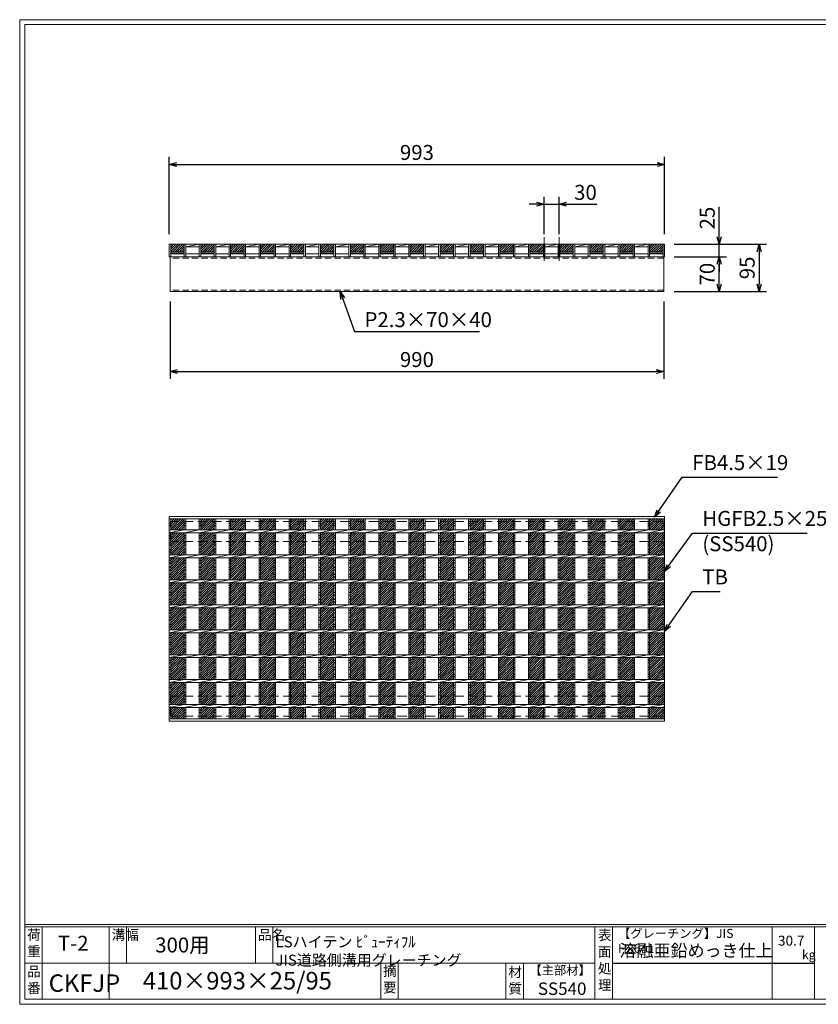
# Model space of a CAD drawing. Units: millimetres. Extents: x 0 to 2790, y 0 to 1973.
# Drawn here: x 0 to 1601, y 0 to 1973 of the extents above; entities that cross this region are included whole.
import ezdxf

# ---------------------------------------------------------------- set-up
doc = ezdxf.new("R2010")
doc.units = ezdxf.units.MM
doc.linetypes.add('CENTER', pattern=[10, 6.25, -1.25, 1.25, -1.25])
doc.linetypes.add('HIDDEN', pattern=[9.525, 6.35, -3.175])
for name, color, linetype, lineweight in [('エンボス', 4, 'Continuous', 5), ('中心線', 1, 'CENTER', 5), ('寸法線', 2, 'Continuous', 9), ('嵩上平面', 112, 'HIDDEN', 13), ('嵩上断面', 112, 'Continuous', 13), ('本体', 7, 'Continuous', 13)]:
    doc.layers.add(name, color=color, linetype=linetype, lineweight=lineweight)
doc.layers.add('外枠', color=7, linetype='Continuous')
doc.dimstyles.new('ISO-25', dxfattribs={"dimscale": 10, "dimtxt": 3, "dimasz": 1.5, "dimexe": 1.5, "dimexo": 2, "dimgap": 0.5, "dimtad": 1, "dimdsep": 46, "dimtxsty": 'Standard', "dimblk": 'OPEN30', "dimcen": 2.5, "dimadec": 0, "dimazin": 0, "dimtfac": 1, "dimtmove": 0, "dimatfit": 0, "dimldrblk": 'OPEN30', "dimfxl": 1, "dimarcsym": 0})

# ---------------------------------------------------------------- blocks, each defined once
blk = doc.blocks.new('_Open30')
at = {"color": 0, "linetype": 'ByBlock', "lineweight": -2}
for p, q in [((-1, 0.27), (0, 0)), ((0, 0), (-1, -0.27)), ((0, 0), (-1, 0))]:
    blk.add_line(p, q, dxfattribs=at)
blk = doc.blocks.new('*D4')
at = {"layer": 'Defpoints', "color": 0, "linetype": 'Continuous'}
for p in [(1293, 1683.3), (300, 1523.3), (1293, 1523.3)]:
    blk.add_point(p, dxfattribs=at)
at = {"layer": '寸法線', "color": 0, "linetype": 'Continuous', "lineweight": -2}
for p, q in [((300, 1543.3), (300, 1698.3)), ((1293, 1543.3), (1293, 1698.3)), ((315, 1683.3), (1278, 1683.3))]:
    blk.add_line(p, q, dxfattribs=at)
at = {"layer": '寸法線', "color": 0, "linetype": 'Continuous', "lineweight": -2, "xscale": 15, "yscale": 15, "zscale": 15, "rotation": 180}
blk.add_blockref('_Open30', (300, 1683.3), dxfattribs=at)
at = {"layer": '寸法線', "color": 0, "linetype": 'Continuous', "lineweight": -2, "xscale": 15, "yscale": 15, "zscale": 15}
blk.add_blockref('_Open30', (1293, 1683.3), dxfattribs=at)
at = {"layer": '寸法線', "color": 0, "linetype": 'Continuous', "insert": (796.5, 1703.3), "char_height": 30, "attachment_point": 5}
blk.add_mtext('993', dxfattribs=at)
blk = doc.blocks.new('*D6')
at = {"layer": 'Defpoints', "color": 0, "ltscale": 3}
for p in [(1295, 1498.3), (1402.5, 1498.3), (1292.5, 1428.3)]:
    blk.add_point(p, dxfattribs=at)
at = {"layer": '寸法線', "color": 0, "lineweight": -2, "ltscale": 3}
for p, q in [((1315, 1498.3), (1417.5, 1498.3)), ((1402.5, 1443.3), (1402.5, 1483.3)), ((1312.5, 1428.3), (1417.5, 1428.3))]:
    blk.add_line(p, q, dxfattribs=at)
at = {"layer": '寸法線', "color": 0, "lineweight": -2, "ltscale": 3, "xscale": 15, "yscale": 15, "zscale": 15}
for p, rotation in [((1402.5, 1498.3), 90), ((1402.5, 1428.3), 270)]:
    blk.add_blockref('_Open30', p, dxfattribs=dict(at, rotation=rotation))
at = {"layer": '寸法線', "color": 0, "ltscale": 3, "insert": (1382.5, 1463.3), "char_height": 30, "attachment_point": 5, "rotation": 90}
blk.add_mtext('70', dxfattribs=at)
blk = doc.blocks.new('*D7')
at = {"layer": 'Defpoints', "color": 0, "linetype": 'Continuous'}
for p in [(1292.5, 1523.3), (1292.5, 1428.3), (1482.5, 1428.3)]:
    blk.add_point(p, dxfattribs=at)
at = {"layer": '寸法線', "color": 0, "linetype": 'Continuous', "lineweight": -2}
for p, q in [((1312.5, 1523.3), (1497.5, 1523.3)), ((1482.5, 1508.3), (1482.5, 1443.3)), ((1312.5, 1428.3), (1497.5, 1428.3))]:
    blk.add_line(p, q, dxfattribs=at)
at = {"layer": '寸法線', "color": 0, "linetype": 'Continuous', "lineweight": -2, "xscale": 15, "yscale": 15, "zscale": 15}
for p, rotation in [((1482.5, 1523.3), 90), ((1482.5, 1428.3), 270)]:
    blk.add_blockref('_Open30', p, dxfattribs=dict(at, rotation=rotation))
at = {"layer": '寸法線', "color": 0, "linetype": 'Continuous', "insert": (1462.5, 1475.8), "char_height": 30, "attachment_point": 5, "rotation": 90}
blk.add_mtext('95', dxfattribs=at)
blk = doc.blocks.new('*D8')
at = {"layer": 'Defpoints', "color": 0, "linetype": 'Continuous'}
for p in [(1292.5, 1523.3), (1402.5, 1523.3), (1292.5, 1498.3)]:
    blk.add_point(p, dxfattribs=at)
at = {"layer": '寸法線', "color": 0, "linetype": 'Continuous', "lineweight": -2}
for p, q in [((1402.5, 1538.3), (1402.5, 1598.1)), ((1312.5, 1523.3), (1417.5, 1523.3)), ((1402.5, 1498.3), (1402.5, 1523.3)), ((1312.5, 1498.3), (1417.5, 1498.3)), ((1402.5, 1483.3), (1402.5, 1468.3))]:
    blk.add_line(p, q, dxfattribs=at)
at = {"layer": '寸法線', "color": 0, "linetype": 'Continuous', "lineweight": -2, "xscale": 15, "yscale": 15, "zscale": 15}
for p, rotation in [((1402.5, 1523.3), 270), ((1402.5, 1498.3), 90)]:
    blk.add_blockref('_Open30', p, dxfattribs=dict(at, rotation=rotation))
at = {"layer": '寸法線', "color": 0, "linetype": 'Continuous', "insert": (1382.5, 1575.7), "char_height": 30, "attachment_point": 5, "rotation": 90}
blk.add_mtext('25', dxfattribs=at)
blk = doc.blocks.new('*U15')
at = {"layer": 'エンボス', "ltscale": 3}
h = blk.add_hatch(dxfattribs=at)
h.set_pattern_fill('ANSI31', color=256)
h.set_pattern_definition([(45, (-426.5047, -1383.878), (-2.245064, 2.245064), [])])
h.paths.add_polyline_path([(13.5, 200.5), (-13.5, 200.5), (-13.5, 178), (13.5, 178)])
h.paths.add_polyline_path([(13.5, 172), (-13.5, 172), (-13.5, 128), (13.5, 128)])
h.paths.add_polyline_path([(13.5, 122), (-13.5, 122), (-13.5, 78), (13.5, 78)])
h.paths.add_polyline_path([(13.5, 72), (-13.5, 72), (-13.5, 28), (13.5, 28)])
h.paths.add_polyline_path([(13.5, 22), (-13.5, 22), (-13.5, -22), (13.5, -22)])
h.paths.add_polyline_path([(13.5, -28), (-13.5, -28), (-13.5, -72), (13.5, -72)])
h.paths.add_polyline_path([(13.5, -78), (-13.5, -78), (-13.5, -122), (13.5, -122)])
h.paths.add_polyline_path([(13.5, -128), (-13.5, -128), (-13.5, -172), (13.5, -172)])
h.paths.add_polyline_path([(13.5, -178), (-13.5, -178), (-13.5, -200.5), (13.5, -200.5)])
blk = doc.blocks.new('*U16')
at = {"layer": 'エンボス', "color": 0, "linetype": 'ByBlock', "lineweight": -2}
for p in [(0, 0), (60, 0), (120, 0), (180, 0), (240, 0), (300, 0), (360, 0), (420, 0), (480, 0), (540, 0), (600, 0), (660, 0), (720, 0), (780, 0), (840, 0), (900, 0), (960, 0)]:
    blk.add_blockref('*U15', p, dxfattribs=at)
blk = doc.blocks.new('*D17')
at = {"layer": 'Defpoints', "color": 0, "linetype": 'Continuous'}
for p in [(301.5, 1428.3), (1291.5, 1428.3), (1291.5, 1268.3)]:
    blk.add_point(p, dxfattribs=at)
at = {"layer": '寸法線', "color": 0, "linetype": 'Continuous', "lineweight": -2}
for p, q in [((301.5, 1408.3), (301.5, 1253.3)), ((1291.5, 1408.3), (1291.5, 1253.3)), ((316.5, 1268.3), (1276.5, 1268.3))]:
    blk.add_line(p, q, dxfattribs=at)
at = {"layer": '寸法線', "color": 0, "linetype": 'Continuous', "lineweight": -2, "xscale": 15, "yscale": 15, "zscale": 15, "rotation": 180}
blk.add_blockref('_Open30', (301.5, 1268.3), dxfattribs=at)
at = {"layer": '寸法線', "color": 0, "linetype": 'Continuous', "lineweight": -2, "xscale": 15, "yscale": 15, "zscale": 15}
blk.add_blockref('_Open30', (1291.5, 1268.3), dxfattribs=at)
at = {"layer": '寸法線', "color": 0, "linetype": 'Continuous', "insert": (796.5, 1288.3), "char_height": 30, "attachment_point": 5}
blk.add_mtext('990', dxfattribs=at)
blk = doc.blocks.new('*U20')
at = {"layer": 'エンボス', "linetype": 'Continuous'}
for p, q in [((-15, 192.3), (-12, 190.3)), ((-12, 187.3), (-15, 185.3)), ((-15, 165.8), (-12, 167.8)), ((-12, 160.8), (-15, 162.8)), ((-15, 153.8), (-12, 151.8)), ((-12, 148.8), (-15, 146.8)), ((-15, 137.8), (-12, 139.8)), ((-12, 132.8), (-15, 134.8)), ((-15, 115.8), (-12, 117.8)), ((-12, 110.8), (-15, 112.8)), ((-15, 103.8), (-12, 101.8)), ((-12, 98.8), (-15, 96.8)), ((-15, 87.8), (-12, 89.8)), ((-12, 82.8), (-15, 84.8)), ((-15, 65.8), (-12, 67.8)), ((-12, 60.8), (-15, 62.8)), ((-15, 53.8), (-12, 51.8)), ((-12, 48.8), (-15, 46.8)), ((-15, 37.8), (-12, 39.8)), ((-12, 32.8), (-15, 34.8)), ((-15, 15.8), (-12, 17.8)), ((-12, 10.8), (-15, 12.8)), ((-15, 3.8), (-12, 1.8)), ((-12, -1.2), (-15, -3.2)), ((-15, -12.2), (-12, -10.2)), ((-12, -17.2), (-15, -15.2)), ((-15, -34.2), (-12, -32.2)), ((-12, -39.2), (-15, -37.2)), ((-15, -46.2), (-12, -48.2)), ((-12, -51.2), (-15, -53.2)), ((-15, -62.2), (-12, -60.2)), ((-12, -67.2), (-15, -65.2)), ((-15, -84.2), (-12, -82.2)), ((-12, -89.2), (-15, -87.2)), ((-15, -96.2), (-12, -98.2)), ((-12, -101.2), (-15, -103.2)), ((-15, -112.2), (-12, -110.2)), ((-12, -117.2), (-15, -115.2)), ((-15, -134.2), (-12, -132.2)), ((-12, -139.2), (-15, -137.2)), ((-15, -146.2), (-12, -148.2)), ((-12, -151.2), (-15, -153.2)), ((-15, -162.2), (-12, -160.2)), ((-12, -167.2), (-15, -165.2)), ((-15, -184.2), (-12, -182.2)), ((-12, -189.2), (-15, -187.2))]:
    blk.add_line(p, q, dxfattribs=at)
at = {"layer": '本体', "linetype": 'Continuous'}
for p, q in [((-15, 200.5), (-15, 178)), ((-12, 200.5), (-12, 178)), ((-15, 172), (15, 178)), ((-15, 172), (-15, 128)), ((-12, 172), (-12, 128)), ((-15, 122), (15, 128)), ((-15, 122), (-15, 78)), ((-12, 122), (-12, 78)), ((-15, 72), (15, 78)), ((-15, 72), (-15, 28)), ((-12, 72), (-12, 28)), ((-15, 22), (15, 28)), ((-15, 22), (-15, -22)), ((-12, 22), (-12, -22)), ((-15, -28), (15, -22)), ((-15, -28), (-15, -72)), ((-12, -28), (-12, -72)), ((-15, -78), (15, -72)), ((-15, -78), (-15, -122)), ((-12, -78), (-12, -122)), ((-15, -128), (15, -122)), ((-15, -128), (-15, -172)), ((-12, -128), (-12, -172)), ((-15, -178), (15, -172)), ((-15, -178), (-15, -200.5)), ((-12, -178), (-12, -200.5))]:
    blk.add_line(p, q, dxfattribs=at)
blk = doc.blocks.new('*U21')
at = {"layer": 'エンボス', "color": 0, "linetype": 'ByBlock', "lineweight": -2}
for p in [(0, 0), (30, 0), (60, 0), (90, 0), (120, 0), (150, 0), (180, 0), (210, 0), (240, 0), (270, 0), (300, 0), (330, 0), (360, 0), (390, 0), (420, 0), (450, 0), (480, 0), (510, 0), (540, 0), (570, 0), (600, 0), (630, 0), (660, 0), (690, 0), (720, 0), (750, 0), (780, 0), (810, 0), (840, 0), (870, 0), (900, 0), (930, 0)]:
    blk.add_blockref('*U20', p, dxfattribs=at)
blk = doc.blocks.new('*D48')
at = {"layer": 'Defpoints', "color": 0, "linetype": 'Continuous'}
for p in [(1081.5, 1603.3), (1051.5, 1523.3), (1081.5, 1523.3)]:
    blk.add_point(p, dxfattribs=at)
at = {"layer": '寸法線', "color": 0, "linetype": 'Continuous', "lineweight": -2}
for p, q in [((1051.5, 1543.3), (1051.5, 1618.3)), ((1081.5, 1543.3), (1081.5, 1618.3)), ((1036.5, 1603.3), (1021.5, 1603.3)), ((1051.5, 1603.3), (1081.5, 1603.3)), ((1096.5, 1603.3), (1157.3, 1603.3))]:
    blk.add_line(p, q, dxfattribs=at)
at = {"layer": '寸法線', "color": 0, "linetype": 'Continuous', "lineweight": -2, "xscale": 15, "yscale": 15, "zscale": 15}
blk.add_blockref('_Open30', (1051.5, 1603.3), dxfattribs=at)
at = {"layer": '寸法線', "color": 0, "linetype": 'Continuous', "lineweight": -2, "xscale": 15, "yscale": 15, "zscale": 15, "rotation": 180}
blk.add_blockref('_Open30', (1081.5, 1603.3), dxfattribs=at)
at = {"layer": '寸法線', "color": 0, "linetype": 'Continuous', "insert": (1134.4, 1623.3), "char_height": 30, "attachment_point": 5}
blk.add_mtext('30', dxfattribs=at)

msp = doc.modelspace()

# ---------------------------------------------------------------- hatches: boundary and pattern name
at = {"layer": 'エンボス', "ltscale": 3}
h = msp.add_hatch(dxfattribs=at)
h.set_pattern_fill('ANSI31', color=256)
h.set_pattern_definition([(45, (-910.3143, 5189.61), (-2.245064, 2.245064), [])])
h.paths.add_polyline_path([(330, 1523.269), (303, 1523.269), (303, 1508.269), (330, 1508.269)])
h = msp.add_hatch(dxfattribs=at)
h.set_pattern_fill('ANSI31', color=256)
h.set_pattern_definition([(45, (-850.3143, 5189.61), (-2.245064, 2.245064), [])])
h.paths.add_polyline_path([(390, 1523.269), (363, 1523.269), (363, 1508.269), (390, 1508.269)])
h = msp.add_hatch(dxfattribs=at)
h.set_pattern_fill('ANSI31', color=256)
h.set_pattern_definition([(45, (-790.3143, 5189.61), (-2.245064, 2.245064), [])])
h.paths.add_polyline_path([(450, 1523.269), (423, 1523.269), (423, 1508.269), (450, 1508.269)])
h = msp.add_hatch(dxfattribs=at)
h.set_pattern_fill('ANSI31', color=256)
h.set_pattern_definition([(45, (-730.3143, 5189.61), (-2.245064, 2.245064), [])])
h.paths.add_polyline_path([(510, 1523.269), (483, 1523.269), (483, 1508.269), (510, 1508.269)])
h = msp.add_hatch(dxfattribs=at)
h.set_pattern_fill('ANSI31', color=256)
h.set_pattern_definition([(45, (-670.3143, 5189.61), (-2.245064, 2.245064), [])])
h.paths.add_polyline_path([(570, 1523.269), (543, 1523.269), (543, 1508.269), (570, 1508.269)])
h = msp.add_hatch(dxfattribs=at)
h.set_pattern_fill('ANSI31', color=256)
h.set_pattern_definition([(45, (-610.3143, 5189.61), (-2.245064, 2.245064), [])])
h.paths.add_polyline_path([(630, 1523.269), (603, 1523.269), (603, 1508.269), (630, 1508.269)])
h = msp.add_hatch(dxfattribs=at)
h.set_pattern_fill('ANSI31', color=256)
h.set_pattern_definition([(45, (-550.3143, 5189.61), (-2.245064, 2.245064), [])])
h.paths.add_polyline_path([(690, 1523.269), (663, 1523.269), (663, 1508.269), (690, 1508.269)])
h = msp.add_hatch(dxfattribs=at)
h.set_pattern_fill('ANSI31', color=256)
h.set_pattern_definition([(45, (-490.3143, 5189.61), (-2.245064, 2.245064), [])])
h.paths.add_polyline_path([(750, 1523.269), (723, 1523.269), (723, 1508.269), (750, 1508.269)])
h = msp.add_hatch(dxfattribs=at)
h.set_pattern_fill('ANSI31', color=256)
h.set_pattern_definition([(45, (-430.3143, 5189.61), (-2.245064, 2.245064), [])])
h.paths.add_polyline_path([(810, 1523.269), (783, 1523.269), (783, 1508.269), (810, 1508.269)])
h = msp.add_hatch(dxfattribs=at)
h.set_pattern_fill('ANSI31', color=256)
h.set_pattern_definition([(45, (-370.3143, 5189.61), (-2.245064, 2.245064), [])])
h.paths.add_polyline_path([(870, 1523.269), (843, 1523.269), (843, 1508.269), (870, 1508.269)])
h = msp.add_hatch(dxfattribs=at)
h.set_pattern_fill('ANSI31', color=256)
h.set_pattern_definition([(45, (-310.3143, 5189.61), (-2.245064, 2.245064), [])])
h.paths.add_polyline_path([(930, 1523.269), (903, 1523.269), (903, 1508.269), (930, 1508.269)])
h = msp.add_hatch(dxfattribs=at)
h.set_pattern_fill('ANSI31', color=256)
h.set_pattern_definition([(45, (-250.3143, 5189.61), (-2.245064, 2.245064), [])])
h.paths.add_polyline_path([(990, 1523.269), (963, 1523.269), (963, 1508.269), (990, 1508.269)])
h = msp.add_hatch(dxfattribs=at)
h.set_pattern_fill('ANSI31', color=256)
h.set_pattern_definition([(45, (-190.3143, 5189.61), (-2.245064, 2.245064), [])])
h.paths.add_polyline_path([(1050, 1523.269), (1023, 1523.269), (1023, 1508.269), (1050, 1508.269)])
h = msp.add_hatch(dxfattribs=at)
h.set_pattern_fill('ANSI31', color=256)
h.set_pattern_definition([(45, (-130.3143, 5189.61), (-2.245064, 2.245064), [])])
h.paths.add_polyline_path([(1110, 1523.269), (1083, 1523.269), (1083, 1508.269), (1110, 1508.269)])
h = msp.add_hatch(dxfattribs=at)
h.set_pattern_fill('ANSI31', color=256)
h.set_pattern_definition([(45, (-70.3143, 5189.61), (-2.245064, 2.245064), [])])
h.paths.add_polyline_path([(1170, 1523.269), (1143, 1523.269), (1143, 1508.269), (1170, 1508.269)])
h = msp.add_hatch(dxfattribs=at)
h.set_pattern_fill('ANSI31', color=256)
h.set_pattern_definition([(45, (-10.3143, 5189.61), (-2.245064, 2.245064), [])])
h.paths.add_polyline_path([(1230, 1523.269), (1203, 1523.269), (1203, 1508.269), (1230, 1508.269)])
h = msp.add_hatch(dxfattribs=at)
h.set_pattern_fill('ANSI31', color=256)
h.set_pattern_definition([(45, (49.6857, 5189.61), (-2.245064, 2.245064), [])])
h.paths.add_polyline_path([(1290, 1523.269), (1263, 1523.269), (1263, 1508.269), (1290, 1508.269)])

# ---------------------------------------------------------------- linework, layer by layer
at = {"layer": 'エンボス', "linetype": 'Continuous'}
for p, q in [((300, 964.957), (303, 962.957)), ((303, 959.957), (300, 957.957)), ((1290, 964.957), (1293, 962.957)), ((1293, 959.957), (1290, 957.957)), ((300, 938.469), (303, 940.469)), ((303, 933.469), (300, 935.469)), ((1290, 938.469), (1293, 940.469)), ((1293, 933.469), (1290, 935.469)), ((300, 926.469), (303, 924.469)), ((303, 921.469), (300, 919.469)), ((300, 910.469), (303, 912.469)), ((1290, 926.469), (1293, 924.469)), ((1293, 921.469), (1290, 919.469)), ((1290, 910.469), (1293, 912.469)), ((303, 905.469), (300, 907.469)), ((300, 888.469), (303, 890.469)), ((1293, 905.469), (1290, 907.469)), ((1290, 888.469), (1293, 890.469)), ((303, 883.469), (300, 885.469)), ((300, 876.469), (303, 874.469)), ((303, 871.469), (300, 869.469)), ((1293, 883.469), (1290, 885.469)), ((1290, 876.469), (1293, 874.469)), ((1293, 871.469), (1290, 869.469)), ((300, 860.469), (303, 862.469)), ((303, 855.469), (300, 857.469)), ((1290, 860.469), (1293, 862.469)), ((1293, 855.469), (1290, 857.469)), ((300, 838.469), (303, 840.469)), ((303, 833.469), (300, 835.469)), ((1290, 838.469), (1293, 840.469)), ((1293, 833.469), (1290, 835.469)), ((300, 826.469), (303, 824.469)), ((303, 821.469), (300, 819.469)), ((300, 810.469), (303, 812.469)), ((1290, 826.469), (1293, 824.469)), ((1293, 821.469), (1290, 819.469)), ((1290, 810.469), (1293, 812.469)), ((303, 805.469), (300, 807.469)), ((300, 788.469), (303, 790.469)), ((1293, 805.469), (1290, 807.469)), ((1290, 788.469), (1293, 790.469)), ((303, 783.469), (300, 785.469)), ((300, 776.469), (303, 774.469)), ((303, 771.469), (300, 769.469)), ((1293, 783.469), (1290, 785.469)), ((1290, 776.469), (1293, 774.469)), ((1293, 771.469), (1290, 769.469)), ((300, 760.469), (303, 762.469)), ((303, 755.469), (300, 757.469)), ((1290, 760.469), (1293, 762.469)), ((1293, 755.469), (1290, 757.469)), ((300, 738.469), (303, 740.469)), ((303, 733.469), (300, 735.469)), ((1290, 738.469), (1293, 740.469)), ((1293, 733.469), (1290, 735.469)), ((300, 726.469), (303, 724.469)), ((303, 721.469), (300, 719.469)), ((300, 710.469), (303, 712.469)), ((1290, 726.469), (1293, 724.469)), ((1293, 721.469), (1290, 719.469)), ((1290, 710.469), (1293, 712.469)), ((303, 705.469), (300, 707.469)), ((1293, 705.469), (1290, 707.469)), ((300, 688.469), (303, 690.469)), ((303, 683.469), (300, 685.469)), ((300, 676.469), (303, 674.469)), ((303, 671.469), (300, 669.469)), ((1290, 688.469), (1293, 690.469)), ((1293, 683.469), (1290, 685.469)), ((1290, 676.469), (1293, 674.469)), ((1293, 671.469), (1290, 669.469)), ((300, 660.469), (303, 662.469)), ((303, 655.469), (300, 657.469)), ((1290, 660.469), (1293, 662.469)), ((1293, 655.469), (1290, 657.469)), ((300, 638.469), (303, 640.469)), ((303, 633.469), (300, 635.469)), ((1290, 638.469), (1293, 640.469)), ((1293, 633.469), (1290, 635.469)), ((300, 626.469), (303, 624.469)), ((303, 621.469), (300, 619.469)), ((300, 610.469), (303, 612.469)), ((1290, 626.469), (1293, 624.469)), ((1293, 621.469), (1290, 619.469)), ((1290, 610.469), (1293, 612.469)), ((303, 605.469), (300, 607.469)), ((1293, 605.469), (1290, 607.469)), ((300, 588.469), (303, 590.469)), ((303, 583.469), (300, 585.469)), ((1290, 588.469), (1293, 590.469)), ((1293, 583.469), (1290, 585.469))]:
    msp.add_line(p, q, dxfattribs=at)
at = {"layer": '中心線', "linetype": 'Continuous'}
for p, q in [((1051.5, 1537.269), (1051.5, 1490.269)), ((1081.5, 1537.269), (1081.5, 1490.269))]:
    msp.add_line(p, q, dxfattribs=at)
at = {"layer": '外枠', "lineweight": 9, "ltscale": 80}
for p, q in [((2789.511, 1973.269), (0, 1973.269)), ((0, 0), (0, 1973.269)), ((0, 0), (2789.511, 0))]:
    msp.add_line(p, q, dxfattribs=at)
at = {"layer": '外枠', "lineweight": 9, "ltscale": 100}
for p, q in [((10, 1963.878), (2780.12, 1963.878)), ((10, 1963.878), (10, 10)), ((45, 155.399), (45, 10)), ((179.104, 155.399), (179.104, 10)), ((214.104, 155.399), (214.104, 82.7)), ((472.565, 155.399), (472.565, 82.7)), ((507.565, 155.399), (507.565, 82.7)), ((723.828, 82.7), (723.828, 10)), ((758.828, 82.7), (758.828, 10)), ((974.951, 82.7), (974.951, 10)), ((1009.951, 82.7), (1009.951, 10)), ((10, 10), (2780.12, 10))]:
    msp.add_line(p, q, dxfattribs=at)
at = {"layer": '外枠', "linetype": 'Continuous', "lineweight": 9, "ltscale": 100}
for p, q in [((10, 160.095), (2780.12, 160.095)), ((10, 155.399), (2780.12, 155.399)), ((1153.531, 155.399), (1153.531, 10)), ((1188.532, 155.399), (1188.532, 10)), ((1508.68, 155.399), (1508.68, 10)), ((1593.951, 155.399), (1593.951, 10)), ((10, 82.7), (1153.53, 82.7))]:
    msp.add_line(p, q, dxfattribs=at)
at = {"layer": '外枠', "ltscale": 3}
msp.add_line((1188.532, 82.7), (1593.951, 82.7), dxfattribs=at)
at = {"layer": '嵩上平面', "linetype": 'HIDDEN', "lineweight": 9, "ltscale": 3}
for p, q in [((1290.5, 967.707), (302.5, 967.707)), ((302.5, 927.707), (302.5, 967.707)), ((1290.5, 927.707), (1290.5, 967.707)), ((1290.5, 927.707), (302.5, 927.707)), ((1290.5, 617.707), (302.5, 617.707)), ((302.5, 577.707), (302.5, 617.707)), ((1290.5, 577.707), (1290.5, 617.707)), ((1290.5, 577.707), (302.5, 577.707))]:
    msp.add_line(p, q, dxfattribs=at)
at = {"layer": '嵩上断面', "linetype": 'Continuous'}
for p, q in [((1291.5, 1498.269), (301.5, 1498.269)), ((301.5, 1498.269), (301.5, 1428.269)), ((1291.5, 1498.269), (1291.5, 1428.269)), ((301.5, 1428.269), (1291.5, 1428.269))]:
    msp.add_line(p, q, dxfattribs=at)
at = {"layer": '嵩上断面', "linetype": 'HIDDEN', "ltscale": 2}
for p, q in [((1291.5, 1495.069), (301.5, 1495.069)), ((1291.5, 1431.469), (301.5, 1431.469))]:
    msp.add_line(p, q, dxfattribs=at)
at = {"layer": '本体', "linetype": 'Continuous'}
for p, q in [((300, 1523.269), (300, 1498.269)), ((303, 1523.269), (330, 1523.269)), ((303, 1523.269), (303, 1498.269)), ((330, 1523.269), (330, 1498.269)), ((333, 1523.269), (360, 1523.269)), ((333, 1518.269), (360, 1523.269)), ((333, 1523.269), (333, 1498.269)), ((360, 1523.269), (360, 1498.269)), ((360, 1523.269), (360, 1498.269)), ((363, 1523.269), (363, 1498.269)), ((363, 1523.269), (390, 1523.269)), ((363, 1523.269), (363, 1498.269)), ((390, 1523.269), (390, 1498.269)), ((393, 1523.269), (420, 1523.269)), ((393, 1518.269), (420, 1523.269)), ((393, 1523.269), (393, 1498.269)), ((420, 1523.269), (420, 1498.269)), ((423, 1523.269), (450, 1523.269)), ((423, 1523.269), (423, 1498.269)), ((450, 1523.269), (450, 1498.269)), ((453, 1523.269), (480, 1523.269)), ((453, 1518.269), (480, 1523.269)), ((453, 1523.269), (453, 1498.269)), ((480, 1523.269), (480, 1498.269)), ((483, 1523.269), (510, 1523.269)), ((483, 1523.269), (483, 1498.269)), ((510, 1523.269), (510, 1498.269)), ((513, 1523.269), (540, 1523.269)), ((513, 1518.269), (540, 1523.269)), ((513, 1523.269), (513, 1498.269)), ((540, 1523.269), (540, 1498.269)), ((543, 1523.269), (570, 1523.269)), ((543, 1523.269), (543, 1498.269)), ((570, 1523.269), (570, 1498.269)), ((573, 1523.269), (600, 1523.269)), ((573, 1518.269), (600, 1523.269)), ((573, 1523.269), (573, 1498.269)), ((600, 1523.269), (600, 1498.269)), ((603, 1523.269), (630, 1523.269)), ((603, 1523.269), (603, 1498.269)), ((630, 1523.269), (630, 1498.269)), ((633, 1523.269), (660, 1523.269)), ((633, 1518.269), (660, 1523.269)), ((633, 1523.269), (633, 1498.269)), ((660, 1523.269), (660, 1498.269)), ((663, 1523.269), (690, 1523.269)), ((663, 1523.269), (663, 1498.269)), ((690, 1523.269), (690, 1498.269)), ((693, 1523.269), (720, 1523.269)), ((693, 1518.269), (720, 1523.269)), ((693, 1523.269), (693, 1498.269)), ((720, 1523.269), (720, 1498.269)), ((723, 1523.269), (750, 1523.269)), ((723, 1523.269), (723, 1498.269)), ((750, 1523.269), (750, 1498.269)), ((753, 1523.269), (780, 1523.269)), ((753, 1518.269), (780, 1523.269)), ((753, 1523.269), (753, 1498.269)), ((780, 1523.269), (780, 1498.269)), ((783, 1523.269), (810, 1523.269)), ((783, 1523.269), (783, 1498.269)), ((810, 1523.269), (810, 1498.269)), ((813, 1523.269), (840, 1523.269)), ((813, 1518.269), (840, 1523.269)), ((813, 1523.269), (813, 1498.269)), ((840, 1523.269), (840, 1498.269)), ((843, 1523.269), (870, 1523.269)), ((843, 1523.269), (843, 1498.269)), ((870, 1523.269), (870, 1498.269)), ((873, 1523.269), (900, 1523.269)), ((873, 1518.269), (900, 1523.269)), ((873, 1523.269), (873, 1498.269)), ((900, 1523.269), (900, 1498.269)), ((903, 1523.269), (930, 1523.269)), ((903, 1523.269), (903, 1498.269)), ((930, 1523.269), (930, 1498.269)), ((933, 1523.269), (960, 1523.269)), ((933, 1518.269), (960, 1523.269)), ((933, 1523.269), (933, 1498.269)), ((960, 1523.269), (960, 1498.269)), ((963, 1523.269), (990, 1523.269)), ((963, 1523.269), (963, 1498.269)), ((990, 1523.269), (990, 1498.269)), ((993, 1523.269), (1020, 1523.269)), ((993, 1518.269), (1020, 1523.269)), ((993, 1523.269), (993, 1498.269)), ((1020, 1523.269), (1020, 1498.269)), ((1023, 1523.269), (1050, 1523.269)), ((1023, 1523.269), (1023, 1498.269)), ((1050, 1523.269), (1050, 1498.269)), ((1053, 1523.269), (1080, 1523.269)), ((1053, 1518.269), (1080, 1523.269)), ((1053, 1523.269), (1053, 1498.269)), ((1080, 1523.269), (1080, 1498.269)), ((1083, 1523.269), (1110, 1523.269)), ((1083, 1523.269), (1083, 1498.269)), ((1110, 1523.269), (1110, 1498.269)), ((1113, 1523.269), (1140, 1523.269)), ((1113, 1518.269), (1140, 1523.269)), ((1113, 1523.269), (1113, 1498.269)), ((1140, 1523.269), (1140, 1498.269)), ((1143, 1523.269), (1170, 1523.269)), ((1143, 1523.269), (1143, 1498.269)), ((1170, 1523.269), (1170, 1498.269)), ((1173, 1523.269), (1200, 1523.269)), ((1173, 1518.269), (1200, 1523.269)), ((1173, 1523.269), (1173, 1498.269)), ((1200, 1523.269), (1200, 1498.269)), ((1203, 1523.269), (1230, 1523.269)), ((1203, 1523.269), (1203, 1498.269)), ((1230, 1523.269), (1230, 1498.269)), ((1233, 1523.269), (1260, 1523.269)), ((1233, 1518.269), (1260, 1523.269)), ((1233, 1523.269), (1233, 1498.269)), ((1260, 1523.269), (1260, 1498.269)), ((1263, 1523.269), (1290, 1523.269)), ((1263, 1523.269), (1263, 1498.269)), ((1290, 1523.269), (1290, 1498.269)), ((1290, 1523.269), (1290, 1498.269)), ((1293, 1523.269), (1293, 1498.269)), ((1293, 1523.269), (1293, 1498.269)), ((303, 1508.269), (330, 1508.269)), ((303, 1505.269), (330, 1505.269)), ((303, 1504.269), (330, 1504.269)), ((333, 1518.269), (360, 1518.269)), ((333, 1504.269), (360, 1504.269)), ((363, 1508.269), (390, 1508.269)), ((363, 1505.269), (390, 1505.269)), ((363, 1504.269), (390, 1504.269)), ((393, 1518.269), (420, 1518.269)), ((393, 1504.269), (420, 1504.269)), ((423, 1508.269), (450, 1508.269)), ((423, 1505.269), (450, 1505.269)), ((423, 1504.269), (450, 1504.269)), ((453, 1518.269), (480, 1518.269)), ((453, 1504.269), (480, 1504.269)), ((483, 1508.269), (510, 1508.269)), ((483, 1505.269), (510, 1505.269)), ((483, 1504.269), (510, 1504.269)), ((513, 1518.269), (540, 1518.269)), ((513, 1504.269), (540, 1504.269)), ((543, 1508.269), (570, 1508.269)), ((543, 1505.269), (570, 1505.269)), ((543, 1504.269), (570, 1504.269)), ((573, 1518.269), (600, 1518.269)), ((573, 1504.269), (600, 1504.269)), ((603, 1508.269), (630, 1508.269)), ((603, 1505.269), (630, 1505.269)), ((603, 1504.269), (630, 1504.269)), ((633, 1518.269), (660, 1518.269)), ((633, 1504.269), (660, 1504.269)), ((663, 1508.269), (690, 1508.269)), ((663, 1505.269), (690, 1505.269)), ((663, 1504.269), (690, 1504.269)), ((693, 1518.269), (720, 1518.269)), ((693, 1504.269), (720, 1504.269)), ((723, 1508.269), (750, 1508.269)), ((723, 1505.269), (750, 1505.269)), ((723, 1504.269), (750, 1504.269)), ((753, 1518.269), (780, 1518.269)), ((753, 1504.269), (780, 1504.269)), ((783, 1508.269), (810, 1508.269)), ((783, 1505.269), (810, 1505.269)), ((783, 1504.269), (810, 1504.269)), ((813, 1518.269), (840, 1518.269)), ((813, 1504.269), (840, 1504.269)), ((843, 1508.269), (870, 1508.269)), ((843, 1505.269), (870, 1505.269)), ((843, 1504.269), (870, 1504.269)), ((873, 1518.269), (900, 1518.269)), ((873, 1504.269), (900, 1504.269)), ((903, 1508.269), (930, 1508.269)), ((903, 1505.269), (930, 1505.269)), ((903, 1504.269), (930, 1504.269)), ((933, 1518.269), (960, 1518.269)), ((933, 1504.269), (960, 1504.269)), ((963, 1508.269), (990, 1508.269)), ((963, 1505.269), (990, 1505.269)), ((963, 1504.269), (990, 1504.269)), ((993, 1518.269), (1020, 1518.269)), ((993, 1504.269), (1020, 1504.269)), ((1023, 1508.269), (1050, 1508.269)), ((1023, 1505.269), (1050, 1505.269)), ((1023, 1504.269), (1050, 1504.269)), ((1053, 1518.269), (1080, 1518.269)), ((1053, 1504.269), (1080, 1504.269)), ((1083, 1508.269), (1110, 1508.269)), ((1083, 1505.269), (1110, 1505.269)), ((1083, 1504.269), (1110, 1504.269)), ((1113, 1518.269), (1140, 1518.269)), ((1113, 1504.269), (1140, 1504.269)), ((1143, 1508.269), (1170, 1508.269)), ((1143, 1505.269), (1170, 1505.269)), ((1143, 1504.269), (1170, 1504.269)), ((1173, 1518.269), (1200, 1518.269)), ((1173, 1504.269), (1200, 1504.269)), ((1203, 1508.269), (1230, 1508.269)), ((1203, 1505.269), (1230, 1505.269)), ((1203, 1504.269), (1230, 1504.269)), ((1233, 1518.269), (1260, 1518.269)), ((1233, 1504.269), (1260, 1504.269)), ((1263, 1508.269), (1290, 1508.269)), ((1263, 1505.269), (1290, 1505.269)), ((1263, 1504.269), (1290, 1504.269)), ((300, 977.707), (1293, 977.707)), ((300, 977.707), (300, 950.707)), ((300, 973.207), (1293, 973.207)), ((303, 973.207), (303, 950.707)), ((1290, 973.207), (1290, 950.707)), ((1293, 567.707), (1293, 977.707)), ((1293, 973.207), (1293, 950.707)), ((300, 950.707), (1293, 950.707)), ((300, 944.707), (330, 950.707)), ((300, 950.707), (300, 944.707)), ((300, 944.707), (1293, 944.707)), ((300, 944.707), (300, 900.707)), ((303, 944.707), (303, 900.707)), ((1290, 944.707), (1290, 900.707)), ((1293, 944.707), (1293, 900.707)), ((300, 900.707), (1293, 900.707)), ((300, 894.707), (330, 900.707)), ((300, 900.707), (300, 894.707)), ((300, 894.707), (1293, 894.707)), ((300, 894.707), (300, 850.707)), ((303, 894.707), (303, 850.707)), ((1290, 894.707), (1290, 850.707)), ((1293, 894.707), (1293, 850.707)), ((300, 850.707), (1293, 850.707)), ((300, 844.707), (330, 850.707)), ((300, 850.707), (300, 844.707)), ((300, 844.707), (1293, 844.707)), ((300, 844.707), (300, 800.707)), ((303, 844.707), (303, 800.707)), ((1290, 844.707), (1290, 800.707)), ((1293, 844.707), (1293, 800.707)), ((300, 800.707), (1293, 800.707)), ((300, 794.707), (330, 800.707)), ((300, 800.707), (300, 794.707)), ((300, 794.707), (1293, 794.707)), ((300, 794.707), (300, 750.707)), ((303, 794.707), (303, 750.707)), ((1290, 794.707), (1290, 750.707)), ((1293, 794.707), (1293, 750.707)), ((300, 750.707), (1293, 750.707)), ((300, 744.707), (330, 750.707)), ((300, 750.707), (300, 744.707)), ((300, 744.707), (1293, 744.707)), ((300, 744.707), (300, 700.707)), ((303, 744.707), (303, 700.707)), ((1290, 744.707), (1290, 700.707)), ((1293, 744.707), (1293, 700.707)), ((300, 700.707), (1293, 700.707)), ((300, 694.707), (330, 700.707)), ((300, 700.707), (300, 694.707)), ((300, 694.707), (1293, 694.707)), ((300, 694.707), (300, 650.707)), ((303, 694.707), (303, 650.707)), ((1290, 694.707), (1290, 650.707)), ((1293, 694.707), (1293, 650.707)), ((300, 650.707), (1293, 650.707)), ((300, 644.707), (330, 650.707)), ((300, 650.707), (300, 644.707)), ((300, 644.707), (1293, 644.707)), ((300, 644.707), (300, 600.707)), ((303, 644.707), (303, 600.707)), ((1290, 644.707), (1290, 600.707)), ((1293, 644.707), (1293, 600.707)), ((300, 567.707), (300, 619.707)), ((300, 600.707), (1293, 600.707)), ((300, 594.707), (330, 600.707)), ((300, 600.707), (300, 594.707)), ((300, 594.707), (1293, 594.707)), ((300, 594.707), (300, 572.207)), ((303, 594.707), (303, 572.207)), ((1290, 594.707), (1290, 572.207)), ((1293, 594.707), (1293, 572.207)), ((300, 572.207), (1293, 572.207)), ((300, 567.707), (1293, 567.707))]:
    msp.add_line(p, q, dxfattribs=at)
at = {"layer": '本体', "ltscale": 3}
for p, q in [((300, 1523.269), (303, 1523.269)), ((330, 1523.269), (333, 1523.269)), ((360, 1523.269), (363, 1523.269)), ((360, 1523.269), (363, 1523.269)), ((390, 1523.269), (393, 1523.269)), ((420, 1523.269), (423, 1523.269)), ((450, 1523.269), (453, 1523.269)), ((480, 1523.269), (483, 1523.269)), ((510, 1523.269), (513, 1523.269)), ((540, 1523.269), (543, 1523.269)), ((570, 1523.269), (573, 1523.269)), ((600, 1523.269), (603, 1523.269)), ((630, 1523.269), (633, 1523.269)), ((660, 1523.269), (663, 1523.269)), ((690, 1523.269), (693, 1523.269)), ((720, 1523.269), (723, 1523.269)), ((750, 1523.269), (753, 1523.269)), ((780, 1523.269), (783, 1523.269)), ((810, 1523.269), (813, 1523.269)), ((840, 1523.269), (843, 1523.269)), ((870, 1523.269), (873, 1523.269)), ((900, 1523.269), (903, 1523.269)), ((930, 1523.269), (933, 1523.269)), ((960, 1523.269), (963, 1523.269)), ((990, 1523.269), (993, 1523.269)), ((1020, 1523.269), (1023, 1523.269)), ((1050, 1523.269), (1053, 1523.269)), ((1080, 1523.269), (1083, 1523.269)), ((1110, 1523.269), (1113, 1523.269)), ((1140, 1523.269), (1143, 1523.269)), ((1170, 1523.269), (1173, 1523.269)), ((1200, 1523.269), (1203, 1523.269)), ((1230, 1523.269), (1233, 1523.269)), ((1260, 1523.269), (1263, 1523.269)), ((1290, 1523.269), (1293, 1523.269)), ((1290, 1523.269), (1293, 1523.269)), ((300, 1498.269), (303, 1498.269)), ((330, 1498.269), (333, 1498.269)), ((360, 1498.269), (363, 1498.269)), ((360, 1498.269), (363, 1498.269)), ((390, 1498.269), (393, 1498.269)), ((420, 1498.269), (423, 1498.269)), ((450, 1498.269), (453, 1498.269)), ((480, 1498.269), (483, 1498.269)), ((510, 1498.269), (513, 1498.269)), ((540, 1498.269), (543, 1498.269)), ((570, 1498.269), (573, 1498.269)), ((600, 1498.269), (603, 1498.269)), ((630, 1498.269), (633, 1498.269)), ((660, 1498.269), (663, 1498.269)), ((690, 1498.269), (693, 1498.269)), ((720, 1498.269), (723, 1498.269)), ((750, 1498.269), (753, 1498.269)), ((780, 1498.269), (783, 1498.269)), ((810, 1498.269), (813, 1498.269)), ((840, 1498.269), (843, 1498.269)), ((870, 1498.269), (873, 1498.269)), ((900, 1498.269), (903, 1498.269)), ((930, 1498.269), (933, 1498.269)), ((960, 1498.269), (963, 1498.269)), ((990, 1498.269), (993, 1498.269)), ((1020, 1498.269), (1023, 1498.269)), ((1050, 1498.269), (1053, 1498.269)), ((1080, 1498.269), (1083, 1498.269)), ((1110, 1498.269), (1113, 1498.269)), ((1140, 1498.269), (1143, 1498.269)), ((1170, 1498.269), (1173, 1498.269)), ((1200, 1498.269), (1203, 1498.269)), ((1230, 1498.269), (1233, 1498.269)), ((1260, 1498.269), (1263, 1498.269)), ((1290, 1498.269), (1293, 1498.269)), ((1290, 1498.269), (1293, 1498.269))]:
    msp.add_line(p, q, dxfattribs=at)

# ---------------------------------------------------------------- block references
at = {"layer": 'エンボス'}
for name, p in [('*U16', (316.5, 772.707)), ('*U21', (345, 772.707))]:
    msp.add_blockref(name, p, dxfattribs=at)

# ---------------------------------------------------------------- texts
at = {"layer": '外枠', "linetype": 'Continuous', "lineweight": 9, "ltscale": 100, "attachment_point": 1}
for s, insert, char_height, width in [('荷\\P重', (14.92, 149.332), 20, 30.0799), ('溝幅', (184.435, 149.307), 20, 29.6694), ('品名', (477.896, 149.307), 20, 29.6694), ('LSハイテン ﾋﾞｭｰﾃｨﾌﾙ JIS道路側溝用グレーチング', (513.041, 136.154), 22, 655.29935), ('表\\P面\\P処\\P理', (1159.385, 148.611), 20, 1015.1375), ('【グレーチング】JIS\u3000H8641', (1199.762, 151.082), 18, 301.8661), ('T-2', (76.617, 137.376), 30, 126.3036), ('300用', (271.752, 133.857), 30, 271.6208), ('溶融亜鉛めっき仕上', (1202.678, 120.138), 25, 1015.1375), ('30.7', (1520.477, 137.5), 20, 1015.1375), ('kg', (1568.465, 108.414), 18, 25.456), ('摘\\P要', (728.478, 76.926), 20, 664.6119), ('【主部材】', (1022.193, 77.61), 18, 122.0406), ('品\\P番', (15.057, 75.82), 20, 23.52947), ('CKFJP', (58.138, 59.96), 35, 105.89068), ('410×993×25/95', (246.857, 64.818), 35, 532.9183), ('材\\P質', (979.733, 74.848), 20, 31.38948), ('SS540', (1038.975, 43.782), 25, 122.0406)]:
    msp.add_mtext(s, dxfattribs=dict(at, insert=insert, char_height=char_height, width=width))
at = {"layer": '寸法線', "linetype": 'Continuous', "char_height": 30}
for s, insert, attachment_point in [('P2.3×70×40', (691.373, 1368.269), 4), ('FB4.5×19', (1348.462, 1061.212), 7), ('HGFB2.5×25', (1368.711, 949.386), 7), ('(SS540)', (1368.711, 898.609), 7), ('TB', (1368.711, 832.15), 7)]:
    msp.add_mtext(s, dxfattribs=dict(at, insert=insert, attachment_point=attachment_point))

# ---------------------------------------------------------------- dimensions: what is measured, and where the dimension line sits
at = {"layer": '寸法線', "linetype": 'Continuous'}
for base, p1, p2, picture, middle in [((1293, 1683.272), (300, 1523.269), (1293, 1523.269), '*D4', (796.5, 1703.272)), ((1081.5, 1603.27), (1051.5, 1523.269), (1081.5, 1523.269), '*D48', (1134.393, 1623.27)), ((1291.5, 1268.269), (301.5, 1428.269), (1291.5, 1428.269), '*D17', (796.5, 1288.269))]:
    dim = msp.add_linear_dim(base=base, p1=p1, p2=p2, dimstyle='ISO-25', dxfattribs=at)
    dim.commit()
    dim.dimension.update_dxf_attribs({"geometry": picture, "text_midpoint": middle})
for base, p1, p2, picture, middle in [((1402.505, 1523.269), (1292.5, 1498.269), (1292.5, 1523.269), '*D8', (1382.505, 1575.706)), ((1482.507, 1428.269), (1292.5, 1523.269), (1292.5, 1428.269), '*D7', (1462.507, 1475.769))]:
    dim = msp.add_linear_dim(base=base, p1=p1, p2=p2, angle=90, dimstyle='ISO-25', dxfattribs=at)
    dim.commit()
    dim.dimension.update_dxf_attribs({"geometry": picture, "text_midpoint": middle})
at = {"layer": '寸法線', "ltscale": 3}
dim = msp.add_linear_dim(base=(1402.505, 1498.269), p1=(1292.5, 1428.269), p2=(1295, 1498.269), angle=90, dimstyle='ISO-25', dxfattribs=at)
dim.commit()
dim.dimension.update_dxf_attribs({"geometry": '*D6', "text_midpoint": (1382.505, 1463.269)})

# ---------------------------------------------------------------- leaders
at = {"layer": '寸法線', "linetype": 'Continuous', "annotation_type": 0, "has_hookline": 1, "hookline_direction": 0}
for points, text_width in [([(642.476, 1428.269), (671.373, 1348.269), (686.373, 1348.269)], 230.254), ([(1272.751, 976.211), (1328.462, 1056.212), (1343.462, 1056.212)], 171.168), ([(1293, 867.194), (1348.711, 944.386), (1363.711, 944.386)], 210.305), ([(1293, 746.989), (1348.711, 827.15), (1363.711, 827.15)], 35.787)]:
    msp.add_leader(points, dimstyle='ISO-25', override={"dimgap": 0.5, "dimtad": 1}, dxfattribs=dict(at, text_width=text_width))

doc.saveas('drawing.dxf')
